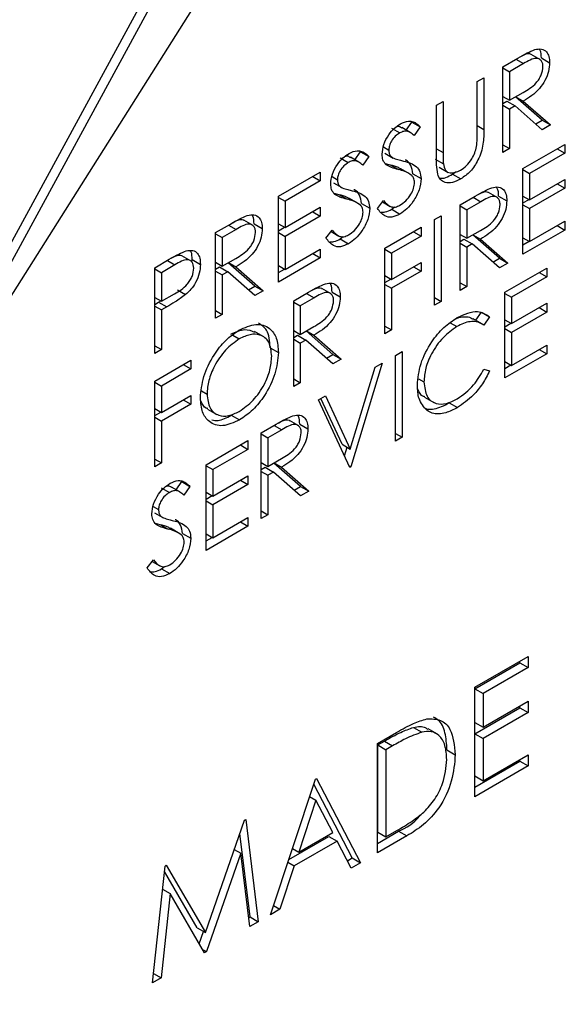
# Model space of a CAD drawing. Units: millimetres. Extents: x 0 to 45984, y 0 to 17080.
# Drawn here: x 641 to 650, y 2108 to 2124 of the extents above; entities that cross this region are included whole.
import ezdxf

# ---------------------------------------------------------------- set-up
doc = ezdxf.new("R2010")
doc.units = ezdxf.units.MM
doc.header["$LTSCALE"] = 9

msp = doc.modelspace()

# ---------------------------------------------------------------- linework, layer by layer
at = {"color": 7, "linetype": 'Continuous'}
for p, q in [((652.399, 2141.837), (638.432, 2116.151)), ((652.54, 2141.755), (638.573, 2116.07)), ((638.573, 2116.07), (654.17, 2140.767)), ((649.922, 2123.718), (649.763, 2123.81)), ((649.278, 2123.598), (649.533, 2123.745)), ((649.278, 2122.128), (649.278, 2123.598)), ((649.631, 2123.651), (649.393, 2123.513)), ((649.501, 2123.726), (649.631, 2123.651)), ((649.937, 2123.748), (650.078, 2123.666)), ((649.278, 2123.579), (649.393, 2123.513)), ((649.393, 2123.513), (649.393, 2123.023)), ((648.838, 2123.344), (648.952, 2123.409)), ((648.838, 2122.463), (648.838, 2123.344)), ((648.952, 2123.409), (648.952, 2122.522)), ((649.278, 2123.089), (649.393, 2123.023)), ((649.393, 2123.023), (649.626, 2123.156)), ((648.136, 2122.938), (648.25, 2123.004)), ((648.136, 2122.051), (648.136, 2122.938)), ((648.25, 2123.004), (648.25, 2122.124)), ((649.278, 2122.97), (649.344, 2123.008)), ((649.278, 2122.938), (649.393, 2122.872)), ((649.344, 2123.008), (649.486, 2122.926)), ((649.486, 2122.926), (649.393, 2122.872)), ((649.953, 2122.518), (649.486, 2122.926)), ((649.953, 2122.681), (649.495, 2123.081)), ((649.497, 2123.082), (649.627, 2123.007)), ((649.627, 2123.007), (650.094, 2122.599)), ((649.393, 2122.872), (649.393, 2122.194)), ((647.621, 2122.508), (647.717, 2122.649)), ((647.717, 2122.649), (647.859, 2122.567)), ((648.838, 2122.588), (648.952, 2122.522)), ((649.841, 2122.616), (649.953, 2122.681)), ((649.953, 2122.681), (650.094, 2122.599)), ((650.094, 2122.599), (649.953, 2122.518)), ((647.366, 2122.544), (647.507, 2122.462)), ((647.685, 2122.471), (647.544, 2122.553)), ((647.859, 2122.567), (647.756, 2122.417)), ((649.278, 2122.26), (649.393, 2122.194)), ((649.621, 2121.852), (650.339, 2122.266)), ((650.339, 2122.266), (650.339, 2122.115)), ((646.74, 2122), (646.836, 2122.14)), ((646.836, 2122.14), (646.978, 2122.059)), ((647.228, 2122.222), (647.32, 2122.168)), ((647.253, 2122.114), (647.394, 2122.032)), ((648.136, 2122.19), (648.25, 2122.124)), ((649.393, 2122.194), (649.278, 2122.128)), ((650.339, 2122.115), (649.735, 2121.767)), ((650.209, 2122.191), (650.339, 2122.115)), ((646.484, 2122.035), (646.626, 2121.953)), ((646.804, 2121.963), (646.662, 2122.044)), ((646.978, 2122.059), (646.874, 2121.909)), ((647.26, 2121.939), (647.344, 2121.916)), ((647.344, 2121.916), (647.486, 2121.834)), ((648.114, 2122.013), (648.256, 2121.931)), ((645.427, 2121.375), (646.145, 2121.789)), ((646.145, 2121.789), (646.145, 2121.638)), ((647.687, 2121.756), (647.528, 2121.848)), ((647.734, 2121.76), (647.875, 2121.678)), ((648.182, 2121.875), (648.341, 2121.783)), ((648.415, 2121.755), (648.477, 2121.803)), ((648.415, 2121.755), (648.557, 2121.674)), ((649.621, 2120.382), (649.621, 2121.852)), ((649.621, 2121.833), (649.735, 2121.767)), ((649.735, 2121.767), (649.735, 2121.315)), ((646.145, 2121.638), (645.542, 2121.29)), ((646.015, 2121.714), (646.145, 2121.638)), ((646.347, 2121.713), (646.439, 2121.66)), ((646.372, 2121.605), (646.513, 2121.524)), ((649.735, 2121.315), (650.339, 2121.663)), ((650.209, 2121.588), (650.339, 2121.512)), ((650.339, 2121.663), (650.339, 2121.512)), ((646.379, 2121.43), (646.463, 2121.407)), ((646.463, 2121.407), (646.605, 2121.325)), ((649.188, 2121.35), (649.029, 2121.442)), ((650.339, 2121.512), (649.735, 2121.164)), ((645.427, 2119.905), (645.427, 2121.375)), ((645.427, 2121.356), (645.542, 2121.29)), ((645.542, 2121.29), (645.542, 2120.838)), ((646.806, 2121.248), (646.647, 2121.339)), ((646.853, 2121.251), (646.994, 2121.169)), ((647.125, 2121.168), (647.232, 2121.305)), ((647.211, 2121.278), (647.343, 2121.202)), ((648.544, 2121.23), (648.799, 2121.377)), ((648.544, 2119.76), (648.544, 2121.23)), ((648.897, 2121.283), (648.658, 2121.145)), ((648.767, 2121.358), (648.897, 2121.283)), ((649.202, 2121.38), (649.344, 2121.298)), ((649.621, 2121.38), (649.735, 2121.315)), ((649.621, 2121.261), (649.725, 2121.321)), ((649.621, 2121.23), (649.735, 2121.164)), ((645.542, 2120.838), (646.145, 2121.186)), ((646.015, 2121.111), (646.145, 2121.035)), ((646.145, 2121.186), (646.145, 2121.035)), ((647.37, 2121.152), (647.42, 2121.192)), ((647.37, 2121.152), (647.512, 2121.07)), ((648.544, 2121.211), (648.658, 2121.145)), ((648.658, 2121.145), (648.658, 2120.655)), ((649.735, 2121.164), (649.735, 2120.598)), ((644.351, 2120.753), (644.605, 2120.9)), ((644.994, 2120.873), (644.835, 2120.965)), ((645.009, 2120.903), (645.15, 2120.822)), ((645.427, 2120.904), (645.542, 2120.838)), ((646.145, 2121.035), (645.542, 2120.687)), ((648.104, 2120.976), (648.218, 2121.041)), ((648.104, 2119.506), (648.104, 2120.976)), ((648.218, 2121.041), (648.218, 2119.572)), ((649.735, 2120.598), (650.339, 2120.947)), ((650.339, 2120.947), (650.339, 2120.796)), ((644.351, 2119.283), (644.351, 2120.753)), ((644.351, 2120.734), (644.465, 2120.668)), ((644.703, 2120.806), (644.465, 2120.668)), ((644.573, 2120.881), (644.703, 2120.806)), ((645.427, 2120.784), (645.531, 2120.844)), ((645.427, 2120.753), (645.542, 2120.687)), ((646.243, 2120.659), (646.351, 2120.796)), ((646.33, 2120.77), (646.462, 2120.693)), ((647.255, 2120.486), (647.875, 2120.844)), ((647.745, 2120.768), (647.875, 2120.693)), ((647.875, 2120.844), (647.875, 2120.693)), ((648.658, 2120.655), (648.891, 2120.788)), ((650.339, 2120.796), (649.621, 2120.382)), ((650.209, 2120.872), (650.339, 2120.796)), ((644.465, 2120.668), (644.465, 2120.178)), ((645.542, 2120.687), (645.542, 2120.122)), ((646.489, 2120.643), (646.539, 2120.684)), ((646.489, 2120.643), (646.63, 2120.562)), ((647.875, 2120.693), (647.369, 2120.401)), ((648.544, 2120.721), (648.658, 2120.655)), ((648.544, 2120.602), (648.61, 2120.64)), ((648.544, 2120.57), (648.658, 2120.504)), ((648.61, 2120.64), (648.751, 2120.558)), ((648.751, 2120.558), (648.658, 2120.504)), ((649.219, 2120.15), (648.751, 2120.558)), ((649.219, 2120.313), (648.76, 2120.713)), ((648.763, 2120.714), (648.892, 2120.64)), ((648.892, 2120.64), (649.36, 2120.231)), ((649.621, 2120.664), (649.735, 2120.598)), ((649.621, 2120.545), (649.725, 2120.605)), ((645.542, 2120.122), (646.145, 2120.47)), ((646.015, 2120.395), (646.145, 2120.319)), ((646.145, 2120.47), (646.145, 2120.319)), ((647.255, 2119.016), (647.255, 2120.486)), ((647.255, 2120.467), (647.369, 2120.401)), ((647.369, 2120.401), (647.369, 2119.949)), ((648.658, 2120.504), (648.658, 2119.826)), ((643.306, 2120.15), (643.556, 2120.294)), ((643.523, 2120.275), (643.653, 2120.2)), ((643.932, 2120.264), (643.773, 2120.355)), ((643.944, 2120.247), (643.948, 2120.29)), ((643.948, 2120.29), (644.089, 2120.208)), ((644.351, 2120.244), (644.465, 2120.178)), ((644.465, 2120.178), (644.698, 2120.311)), ((645.025, 2119.836), (644.567, 2120.236)), ((644.569, 2120.238), (644.699, 2120.163)), ((646.145, 2120.319), (645.427, 2119.905)), ((647.369, 2119.949), (647.875, 2120.241)), ((647.875, 2120.241), (647.875, 2120.09)), ((649.106, 2120.248), (649.219, 2120.313)), ((649.219, 2120.313), (649.36, 2120.231)), ((649.36, 2120.231), (649.219, 2120.15)), ((643.306, 2118.68), (643.306, 2120.15)), ((643.306, 2120.131), (643.42, 2120.065)), ((643.653, 2120.2), (643.42, 2120.065)), ((643.42, 2120.065), (643.42, 2119.575)), ((644.351, 2120.125), (644.416, 2120.163)), ((644.351, 2120.093), (644.465, 2120.028)), ((644.416, 2120.163), (644.558, 2120.081)), ((644.558, 2120.081), (644.465, 2120.028)), ((645.025, 2119.673), (644.558, 2120.081)), ((644.699, 2120.163), (645.166, 2119.754)), ((645.427, 2120.188), (645.542, 2120.122)), ((645.427, 2120.068), (645.531, 2120.128)), ((647.875, 2120.09), (647.369, 2119.798)), ((647.745, 2120.165), (647.875, 2120.09)), ((649.311, 2119.729), (650.029, 2120.143)), ((649.899, 2120.068), (650.029, 2119.992)), ((650.029, 2120.143), (650.029, 2119.992)), ((644.465, 2120.028), (644.465, 2119.349)), ((647.255, 2120.015), (647.369, 2119.949)), ((647.255, 2119.895), (647.358, 2119.955)), ((648.544, 2119.892), (648.658, 2119.826)), ((650.029, 2119.992), (649.425, 2119.644)), ((643.694, 2119.77), (643.835, 2119.688)), ((644.913, 2119.771), (645.025, 2119.836)), ((645.025, 2119.836), (645.166, 2119.754)), ((645.166, 2119.754), (645.025, 2119.673)), ((645.689, 2119.581), (645.943, 2119.728)), ((645.911, 2119.71), (646.041, 2119.634)), ((646.332, 2119.702), (646.173, 2119.794)), ((646.347, 2119.732), (646.488, 2119.65)), ((647.255, 2119.864), (647.369, 2119.798)), ((647.369, 2119.798), (647.369, 2119.082)), ((648.658, 2119.826), (648.544, 2119.76)), ((649.311, 2118.259), (649.311, 2119.729)), ((649.311, 2119.71), (649.425, 2119.644)), ((643.306, 2119.641), (643.42, 2119.575)), ((643.306, 2119.522), (643.37, 2119.559)), ((643.37, 2119.559), (643.409, 2119.582)), ((643.37, 2119.559), (643.511, 2119.477)), ((643.42, 2119.575), (643.643, 2119.701)), ((645.689, 2118.112), (645.689, 2119.581)), ((645.689, 2119.562), (645.803, 2119.497)), ((646.041, 2119.634), (645.803, 2119.497)), ((648.104, 2119.638), (648.218, 2119.572)), ((648.218, 2119.572), (648.104, 2119.506)), ((649.425, 2119.644), (649.425, 2119.191)), ((649.425, 2119.191), (650.029, 2119.54)), ((650.029, 2119.54), (650.029, 2119.389)), ((643.306, 2119.491), (643.42, 2119.425)), ((643.511, 2119.477), (643.42, 2119.425)), ((643.42, 2119.425), (643.42, 2118.746)), ((644.351, 2119.415), (644.465, 2119.349)), ((645.803, 2119.497), (645.803, 2119.007)), ((648.811, 2119.248), (648.909, 2119.39)), ((648.909, 2119.39), (649.05, 2119.308)), ((650.029, 2119.389), (649.425, 2119.041)), ((649.899, 2119.465), (650.029, 2119.389)), ((644.465, 2119.349), (644.351, 2119.283)), ((648.375, 2119.205), (648.488, 2119.14)), ((648.926, 2119.181), (648.767, 2119.273)), ((649.05, 2119.308), (648.95, 2119.162)), ((649.311, 2119.257), (649.425, 2119.191)), ((645.179, 2118.962), (645.02, 2119.054)), ((645.689, 2119.073), (645.803, 2119.007)), ((645.803, 2119.007), (646.036, 2119.139)), ((646.363, 2118.664), (645.905, 2119.065)), ((645.907, 2119.066), (646.037, 2118.991)), ((647.255, 2119.148), (647.369, 2119.082)), ((647.369, 2119.082), (647.255, 2119.016)), ((649.311, 2119.138), (649.414, 2119.198)), ((649.311, 2119.107), (649.425, 2119.041)), ((649.425, 2119.041), (649.425, 2118.475)), ((644.644, 2118.994), (644.756, 2118.93)), ((645.689, 2118.953), (645.754, 2118.991)), ((645.689, 2118.922), (645.803, 2118.856)), ((645.754, 2118.991), (645.896, 2118.909)), ((645.896, 2118.909), (645.803, 2118.856)), ((646.363, 2118.501), (645.896, 2118.909)), ((646.037, 2118.991), (646.504, 2118.583)), ((643.306, 2118.812), (643.42, 2118.746)), ((643.42, 2118.746), (643.306, 2118.68)), ((645.286, 2118.778), (645.427, 2118.696)), ((645.803, 2118.856), (645.803, 2118.178)), ((647.435, 2118.645), (647.549, 2118.711)), ((647.549, 2118.711), (647.549, 2117.241)), ((649.425, 2118.475), (650.029, 2118.824)), ((649.899, 2118.749), (650.029, 2118.673)), ((650.029, 2118.824), (650.029, 2118.673)), ((643.306, 2118.206), (643.926, 2118.564)), ((643.926, 2118.564), (643.926, 2118.413)), ((646.251, 2118.599), (646.363, 2118.664)), ((646.363, 2118.664), (646.504, 2118.583)), ((646.504, 2118.583), (646.363, 2118.501)), ((647.435, 2117.175), (647.435, 2118.645)), ((650.029, 2118.673), (649.311, 2118.259)), ((649.311, 2118.541), (649.425, 2118.475)), ((643.926, 2118.413), (643.42, 2118.121)), ((643.796, 2118.489), (643.926, 2118.413)), ((646.659, 2117.039), (647.084, 2118.443)), ((647.206, 2118.513), (646.668, 2116.733)), ((647.084, 2118.443), (647.206, 2118.513)), ((648.95, 2118.408), (649.05, 2118.379)), ((649.311, 2118.422), (649.414, 2118.482)), ((643.306, 2116.736), (643.306, 2118.206)), ((645.689, 2118.243), (645.803, 2118.178)), ((647.829, 2118.246), (647.924, 2118.191)), ((643.306, 2118.187), (643.42, 2118.121)), ((643.42, 2118.121), (643.42, 2117.669)), ((644.11, 2118.038), (644.204, 2117.983)), ((645.803, 2118.178), (645.689, 2118.112)), ((643.42, 2117.669), (643.926, 2117.961)), ((643.796, 2117.886), (643.926, 2117.81)), ((643.926, 2117.961), (643.926, 2117.81)), ((646.113, 2117.882), (646.235, 2117.953)), ((646.651, 2116.723), (646.113, 2117.882)), ((646.518, 2117.121), (646.154, 2117.906)), ((646.235, 2117.953), (646.659, 2117.039)), ((647.933, 2117.93), (648.092, 2117.839)), ((643.306, 2117.735), (643.42, 2117.669)), ((643.926, 2117.81), (643.42, 2117.518)), ((644.214, 2117.726), (644.373, 2117.635)), ((648.355, 2117.832), (648.496, 2117.751)), ((643.306, 2117.616), (643.41, 2117.675)), ((643.306, 2117.584), (643.42, 2117.518)), ((643.42, 2117.518), (643.42, 2116.802)), ((644.619, 2117.62), (644.76, 2117.538)), ((645.778, 2117.437), (645.619, 2117.529)), ((645.134, 2117.317), (645.388, 2117.464)), ((645.487, 2117.37), (645.248, 2117.232)), ((645.356, 2117.445), (645.487, 2117.37)), ((645.792, 2117.467), (645.933, 2117.385)), ((644.187, 2116.771), (644.905, 2117.185)), ((644.905, 2117.185), (644.905, 2117.034)), ((645.134, 2115.847), (645.134, 2117.317)), ((645.134, 2117.298), (645.248, 2117.232)), ((645.248, 2117.232), (645.248, 2116.742)), ((647.435, 2117.307), (647.549, 2117.241)), ((647.549, 2117.241), (647.435, 2117.175)), ((644.905, 2117.034), (644.302, 2116.686)), ((644.775, 2117.11), (644.905, 2117.034)), ((646.518, 2117.121), (646.659, 2117.039)), ((646.559, 2116.922), (646.604, 2117.072)), ((643.306, 2116.868), (643.42, 2116.802)), ((645.248, 2116.742), (645.481, 2116.875)), ((643.42, 2116.802), (643.306, 2116.736)), ((644.187, 2115.301), (644.187, 2116.771)), ((644.187, 2116.752), (644.302, 2116.686)), ((644.302, 2116.686), (644.302, 2116.234)), ((645.134, 2116.808), (645.248, 2116.742)), ((645.134, 2116.689), (645.199, 2116.727)), ((645.199, 2116.727), (645.341, 2116.645)), ((645.808, 2116.4), (645.35, 2116.8)), ((645.352, 2116.802), (645.482, 2116.727)), ((645.482, 2116.727), (645.95, 2116.318)), ((646.639, 2116.749), (646.668, 2116.733)), ((646.668, 2116.733), (646.651, 2116.723)), ((644.302, 2116.234), (644.905, 2116.582)), ((644.775, 2116.507), (644.905, 2116.431)), ((644.905, 2116.582), (644.905, 2116.431)), ((645.134, 2116.657), (645.248, 2116.591)), ((645.341, 2116.645), (645.248, 2116.591)), ((645.248, 2116.591), (645.248, 2115.913)), ((645.808, 2116.237), (645.341, 2116.645)), ((643.417, 2116.376), (643.558, 2116.294)), ((643.736, 2116.303), (643.595, 2116.385)), ((643.672, 2116.34), (643.769, 2116.481)), ((643.769, 2116.481), (643.91, 2116.399)), ((643.91, 2116.399), (643.807, 2116.249)), ((644.905, 2116.431), (644.302, 2116.083)), ((645.696, 2116.335), (645.808, 2116.4)), ((645.808, 2116.4), (645.95, 2116.318)), ((644.187, 2116.299), (644.302, 2116.234)), ((644.187, 2116.18), (644.291, 2116.24)), ((645.95, 2116.318), (645.808, 2116.237)), ((643.279, 2116.054), (643.371, 2116)), ((644.187, 2116.149), (644.302, 2116.083)), ((644.302, 2116.083), (644.302, 2115.518)), ((643.304, 2115.946), (643.445, 2115.865)), ((644.302, 2115.518), (644.905, 2115.866)), ((644.905, 2115.866), (644.905, 2115.715)), ((645.134, 2115.979), (645.248, 2115.913)), ((645.248, 2115.913), (645.134, 2115.847)), ((643.311, 2115.771), (643.395, 2115.748)), ((643.395, 2115.748), (643.537, 2115.666)), ((643.738, 2115.588), (643.579, 2115.68)), ((644.905, 2115.715), (644.187, 2115.301)), ((644.775, 2115.791), (644.905, 2115.715)), ((643.785, 2115.592), (643.926, 2115.51)), ((644.187, 2115.583), (644.302, 2115.518)), ((644.187, 2115.464), (644.291, 2115.524)), ((643.176, 2115), (643.283, 2115.137)), ((643.262, 2115.11), (643.394, 2115.034)), ((643.421, 2114.984), (643.471, 2115.025)), ((643.421, 2114.984), (643.563, 2114.903)), ((648.793, 2112.953), (649.711, 2113.482)), ((649.711, 2113.482), (649.711, 2113.29)), ((648.798, 2112.926), (649.569, 2113.371)), ((649.569, 2113.371), (649.569, 2113.401)), ((649.569, 2113.371), (649.711, 2113.29)), ((649.711, 2113.29), (648.939, 2112.844)), ((648.793, 2111.075), (648.793, 2112.953)), ((648.798, 2112.926), (648.939, 2112.844)), ((648.798, 2112.348), (648.798, 2112.926)), ((648.939, 2112.844), (648.939, 2112.266)), ((648.939, 2112.266), (649.711, 2112.712)), ((649.569, 2112.601), (649.569, 2112.63)), ((649.711, 2112.712), (649.711, 2112.519)), ((648.798, 2112.155), (649.569, 2112.601)), ((649.711, 2112.519), (648.939, 2112.074)), ((649.569, 2112.601), (649.711, 2112.519)), ((648.798, 2112.348), (648.939, 2112.266)), ((647.125, 2111.99), (647.454, 2112.179)), ((647.744, 2112.265), (647.886, 2112.183)), ((648.153, 2112.148), (647.994, 2112.24)), ((648.798, 2112.155), (648.939, 2112.074)), ((648.798, 2111.433), (648.798, 2112.155)), ((647.125, 2110.112), (647.125, 2111.99)), ((647.13, 2111.963), (647.244, 2112.029)), ((647.13, 2110.47), (647.13, 2111.963)), ((647.13, 2111.963), (647.271, 2111.881)), ((647.244, 2112.029), (647.386, 2111.947)), ((647.386, 2111.947), (647.271, 2111.881)), ((648.939, 2112.074), (648.939, 2111.351)), ((647.271, 2111.881), (647.271, 2110.389)), ((648.318, 2111.879), (648.46, 2111.797)), ((648.939, 2111.351), (649.711, 2111.797)), ((649.711, 2111.797), (649.711, 2111.604)), ((648.793, 2111.238), (649.569, 2111.686)), ((649.711, 2111.604), (648.793, 2111.075)), ((649.569, 2111.686), (649.569, 2111.715)), ((649.569, 2111.686), (649.711, 2111.604)), ((648.798, 2111.433), (648.939, 2111.351)), ((645.291, 2109.052), (646.062, 2111.376)), ((646.692, 2110.025), (646.034, 2111.291)), ((646.062, 2111.376), (646.083, 2111.388)), ((646.083, 2111.388), (646.834, 2109.943)), ((646.071, 2111.015), (645.776, 2110.127)), ((645.963, 2111.077), (646.071, 2111.015)), ((646.358, 2110.463), (646.071, 2111.015)), ((644.175, 2108.746), (644.845, 2110.673)), ((644.845, 2110.673), (644.866, 2110.685)), ((644.866, 2110.685), (645.082, 2108.932)), ((644.941, 2109.014), (644.765, 2110.442)), ((645.776, 2110.127), (646.358, 2110.463)), ((647.125, 2110.275), (647.488, 2110.484)), ((647.13, 2110.47), (647.271, 2110.389)), ((647.271, 2110.389), (647.458, 2110.496)), ((647.488, 2110.484), (647.629, 2110.403)), ((645.605, 2109.999), (646.293, 2110.396)), ((646.434, 2110.315), (645.697, 2109.889)), ((646.293, 2110.396), (646.434, 2110.315)), ((646.675, 2109.852), (646.434, 2110.315)), ((647.629, 2110.403), (647.125, 2110.112)), ((644.78, 2110.109), (644.193, 2108.419)), ((644.671, 2110.172), (644.78, 2110.109)), ((644.935, 2108.847), (644.78, 2110.109)), ((645.668, 2110.19), (645.776, 2110.127)), ((645.589, 2109.951), (645.697, 2109.889)), ((646.61, 2109.977), (646.692, 2110.025)), ((646.834, 2109.943), (646.675, 2109.852)), ((646.692, 2110.025), (646.834, 2109.943)), ((643.268, 2107.885), (643.483, 2109.887)), ((644.034, 2108.827), (643.473, 2109.791)), ((643.483, 2109.887), (643.504, 2109.899)), ((643.504, 2109.899), (644.175, 2108.746)), ((645.697, 2109.889), (645.45, 2109.144)), ((643.57, 2109.414), (643.415, 2107.97)), ((643.44, 2109.489), (643.57, 2109.414)), ((644.16, 2108.4), (643.57, 2109.414)), ((645.45, 2109.144), (645.291, 2109.052)), ((645.342, 2109.207), (645.45, 2109.144)), ((644.917, 2109), (644.941, 2109.014)), ((645.082, 2108.932), (644.935, 2108.847)), ((644.941, 2109.014), (645.082, 2108.932)), ((644.034, 2108.827), (644.175, 2108.746)), ((644.07, 2108.554), (644.143, 2108.764)), ((644.127, 2108.457), (644.193, 2108.419)), ((644.193, 2108.419), (644.16, 2108.4)), ((643.415, 2107.97), (643.268, 2107.885)), ((643.285, 2108.045), (643.415, 2107.97))]:
    msp.add_line(p, q, dxfattribs=at)
for points, knots in [([(667.685, 2193.433), (667.334, 2193.635), (666.284, 2194.241), (664.374, 2194.948), (661.988, 2195.563), (659.481, 2195.876), (656.874, 2195.903), (654.177, 2195.635), (651.406, 2195.074), (648.579, 2194.221), (645.717, 2193.081), (642.84, 2191.662), (639.968, 2189.975), (637.122, 2188.033), (634.319, 2185.851), (631.576, 2183.445), (628.91, 2180.831), (626.337, 2178.025), (623.871, 2175.047), (621.528, 2171.915), (619.322, 2168.649), (617.264, 2165.268), (615.369, 2161.794), (613.648, 2158.249), (612.112, 2154.654), (610.771, 2151.03), (609.633, 2147.4), (608.707, 2143.786), (607.999, 2140.208), (607.516, 2136.689), (607.262, 2133.25), (607.243, 2129.911), (607.461, 2126.693), (607.917, 2123.62), (608.613, 2120.711), (609.546, 2117.992), (610.709, 2115.482), (612.095, 2113.206), (613.684, 2111.176), (615.476, 2109.429), (617.008, 2108.205), (617.992, 2107.663), (618.262, 2107.515)], [0, 0, 0, 0, 0.01234, 0.036903, 0.061508, 0.08627, 0.111271, 0.136547, 0.162085, 0.187839, 0.213747, 0.23975, 0.265797, 0.291851, 0.317888, 0.343901, 0.369886, 0.395845, 0.421782, 0.4477, 0.473606, 0.499505, 0.525404, 0.551306, 0.577219, 0.603147, 0.629097, 0.655075, 0.681086, 0.707134, 0.733222, 0.759346, 0.7855, 0.811659, 0.837785, 0.863822, 0.889704, 0.915358, 0.940729, 0.965801, 0.990608, 1, 1, 1, 1]), ([(649.533, 2123.745), (649.587, 2123.776), (649.684, 2123.832), (649.779, 2123.873), (649.822, 2123.891)], [0, 0, 0, 0, 0.56024, 1, 1, 1, 1]), ([(649.574, 2123.767), (649.62, 2123.794), (649.686, 2123.83), (649.746, 2123.822), (649.76, 2123.811), (649.762, 2123.809)], [0, 0, 0, 0, 0.6724655, 0.945979, 1, 1, 1, 1]), ([(649.822, 2123.891), (649.862, 2123.899), (649.941, 2123.915), (650.025, 2123.864), (650.072, 2123.777), (650.076, 2123.703), (650.078, 2123.666)], [0, 0, 0, 0, 0.279797, 0.5595, 0.779626, 1, 1, 1, 1]), ([(649.937, 2123.748), (649.936, 2123.798), (649.935, 2123.859), (649.906, 2123.892), (649.9, 2123.898)], [0, 0, 0, 0, 0.805686, 1, 1, 1, 1]), ([(649.626, 2123.156), (649.704, 2123.201), (649.802, 2123.258), (649.898, 2123.385), (649.949, 2123.482), (649.958, 2123.553), (649.964, 2123.601)], [0, 0, 0, 0, 0.499827, 0.625498, 0.751208, 1, 1, 1, 1]), ([(650.078, 2123.666), (650.075, 2123.618), (650.068, 2123.521), (650.005, 2123.361), (649.862, 2123.155), (649.724, 2123.068), (649.627, 2123.007)], [0, 0, 0, 0, 0.18712, 0.373979, 0.560911, 1, 1, 1, 1]), ([(649.964, 2123.601), (649.962, 2123.621), (649.96, 2123.663), (649.934, 2123.707), (649.899, 2123.736), (649.804, 2123.753), (649.708, 2123.696), (649.631, 2123.651)], [0, 0, 0, 0, 0.125307, 0.250617, 0.375954, 0.501281, 1, 1, 1, 1]), ([(647.206, 2122.096), (647.212, 2122.152), (647.223, 2122.262), (647.31, 2122.426), (647.414, 2122.548), (647.484, 2122.596), (647.52, 2122.62)], [0, 0, 0, 0, 0.279553, 0.558798, 0.779378, 1, 1, 1, 1]), ([(647.456, 2122.572), (647.46, 2122.574), (647.486, 2122.583), (647.514, 2122.569), (647.536, 2122.556), (647.543, 2122.552)], [0, 0, 0, 0, 0.109603, 0.740941, 1, 1, 1, 1]), ([(647.52, 2122.62), (647.567, 2122.641), (647.646, 2122.676), (647.739, 2122.659), (647.803, 2122.62), (647.84, 2122.585), (647.859, 2122.567)], [0, 0, 0, 0, 0.338729, 0.558835, 0.779344, 1, 1, 1, 1]), ([(647.507, 2122.462), (647.481, 2122.445), (647.43, 2122.411), (647.367, 2122.329), (647.327, 2122.242), (647.322, 2122.193), (647.32, 2122.168)], [0, 0, 0, 0, 0.280274, 0.559931, 0.77992, 1, 1, 1, 1]), ([(647.756, 2122.417), (647.734, 2122.436), (647.697, 2122.467), (647.638, 2122.496), (647.575, 2122.495), (647.53, 2122.473), (647.507, 2122.462)], [0, 0, 0, 0, 0.340409, 0.560482, 0.78018, 1, 1, 1, 1]), ([(648.952, 2122.522), (648.951, 2122.439), (648.949, 2122.275), (648.872, 2122.014), (648.724, 2121.791), (648.612, 2121.713), (648.557, 2121.674)], [0, 0, 0, 0, 0.281655, 0.560111, 0.78008, 1, 1, 1, 1]), ([(648.825, 2122.227), (648.83, 2122.272), (648.838, 2122.353), (648.838, 2122.429), (648.838, 2122.463)], [0, 0, 0, 0, 0.559624, 1, 1, 1, 1]), ([(646.325, 2121.587), (646.33, 2121.643), (646.341, 2121.754), (646.428, 2121.917), (646.532, 2122.04), (646.603, 2122.088), (646.639, 2122.112)], [0, 0, 0, 0, 0.279553, 0.558798, 0.779378, 1, 1, 1, 1]), ([(646.639, 2122.112), (646.686, 2122.133), (646.765, 2122.167), (646.857, 2122.15), (646.922, 2122.112), (646.959, 2122.076), (646.978, 2122.059)], [0, 0, 0, 0, 0.338729, 0.558835, 0.779344, 1, 1, 1, 1]), ([(647.277, 2121.913), (647.255, 2121.939), (647.215, 2121.984), (647.209, 2122.062), (647.206, 2122.096)], [0, 0, 0, 0, 0.55984, 1, 1, 1, 1]), ([(647.32, 2122.168), (647.322, 2122.149), (647.325, 2122.109), (647.352, 2122.058), (647.385, 2122.039), (647.404, 2122.027)], [0, 0, 0, 0, 0.279946, 0.559774, 1, 1, 1, 1]), ([(648.25, 2122.124), (648.25, 2122.087), (648.25, 2122.022), (648.254, 2121.959), (648.256, 2121.931)], [0, 0, 0, 0, 0.560124, 1, 1, 1, 1]), ([(648.55, 2121.821), (648.585, 2121.845), (648.656, 2121.895), (648.74, 2122.006), (648.798, 2122.121), (648.816, 2122.192), (648.825, 2122.227)], [0, 0, 0, 0, 0.279787, 0.559377, 0.779569, 1, 1, 1, 1]), ([(646.626, 2121.953), (646.6, 2121.936), (646.548, 2121.902), (646.486, 2121.82), (646.445, 2121.734), (646.441, 2121.684), (646.439, 2121.66)], [0, 0, 0, 0, 0.2802743, 0.5599314, 0.7799201, 1, 1, 1, 1]), ([(646.575, 2122.064), (646.579, 2122.065), (646.605, 2122.074), (646.633, 2122.061), (646.655, 2122.047), (646.662, 2122.043)], [0, 0, 0, 0, 0.109603, 0.740941, 1, 1, 1, 1]), ([(646.874, 2121.909), (646.852, 2121.927), (646.816, 2121.959), (646.756, 2121.987), (646.694, 2121.987), (646.649, 2121.965), (646.626, 2121.953)], [0, 0, 0, 0, 0.3404085, 0.560482, 0.7801798, 1, 1, 1, 1]), ([(647.486, 2121.834), (647.444, 2121.844), (647.37, 2121.862), (647.306, 2121.898), (647.277, 2121.913)], [0, 0, 0, 0, 0.560413, 1, 1, 1, 1]), ([(647.344, 2121.916), (647.392, 2121.905), (647.457, 2121.89), (647.511, 2121.854), (647.525, 2121.844)], [0, 0, 0, 0, 0.725164, 1, 1, 1, 1]), ([(647.404, 2122.027), (647.436, 2122.017), (647.492, 2121.999), (647.55, 2121.985), (647.575, 2121.979)], [0, 0, 0, 0, 0.5599058, 1, 1, 1, 1]), ([(647.575, 2121.979), (647.655, 2121.957), (647.766, 2121.926), (647.861, 2121.804), (647.87, 2121.72), (647.875, 2121.678)], [0, 0, 0, 0, 0.5601154, 0.7802838, 1, 1, 1, 1]), ([(647.734, 2121.76), (647.726, 2121.811), (647.709, 2121.914), (647.647, 2121.979), (647.606, 2121.995), (647.603, 2121.996)], [0, 0, 0, 0, 0.479928, 0.961723, 1, 1, 1, 1]), ([(648.159, 2121.754), (648.151, 2121.807), (648.136, 2121.901), (648.136, 2122.005), (648.136, 2122.051)], [0, 0, 0, 0, 0.559499, 1, 1, 1, 1]), ([(648.256, 2121.931), (648.264, 2121.891), (648.28, 2121.811), (648.389, 2121.758), (648.489, 2121.797), (648.55, 2121.821)], [0, 0, 0, 0, 0.281057, 0.560821, 1, 1, 1, 1]), ([(647.715, 2121.732), (647.676, 2121.758), (647.606, 2121.804), (647.523, 2121.825), (647.486, 2121.834)], [0, 0, 0, 0, 0.5594958, 1, 1, 1, 1]), ([(648.557, 2121.674), (648.508, 2121.65), (648.412, 2121.601), (648.29, 2121.604), (648.201, 2121.655), (648.173, 2121.721), (648.159, 2121.754)], [0, 0, 0, 0, 0.280221, 0.559914, 0.779952, 1, 1, 1, 1]), ([(648.194, 2121.689), (648.195, 2121.689), (648.254, 2121.667), (648.335, 2121.712), (648.415, 2121.755)], [0, 0, 0, 0, 0.012818, 1, 1, 1, 1]), ([(646.396, 2121.405), (646.374, 2121.43), (646.334, 2121.475), (646.328, 2121.553), (646.325, 2121.587)], [0, 0, 0, 0, 0.55984, 1, 1, 1, 1]), ([(646.439, 2121.66), (646.441, 2121.64), (646.444, 2121.601), (646.471, 2121.549), (646.503, 2121.53), (646.523, 2121.518)], [0, 0, 0, 0, 0.279946, 0.559774, 1, 1, 1, 1]), ([(647.875, 2121.678), (647.868, 2121.614), (647.854, 2121.485), (647.752, 2121.298), (647.635, 2121.153), (647.553, 2121.098), (647.512, 2121.07)], [0, 0, 0, 0, 0.279183, 0.559085, 0.779446, 1, 1, 1, 1]), ([(647.512, 2121.221), (647.546, 2121.245), (647.614, 2121.292), (647.698, 2121.4), (647.751, 2121.515), (647.758, 2121.581), (647.761, 2121.614)], [0, 0, 0, 0, 0.280276, 0.560148, 0.780153, 1, 1, 1, 1]), ([(647.761, 2121.614), (647.758, 2121.642), (647.752, 2121.691), (647.727, 2121.719), (647.715, 2121.732)], [0, 0, 0, 0, 0.55899, 1, 1, 1, 1]), ([(646.605, 2121.325), (646.563, 2121.335), (646.489, 2121.353), (646.425, 2121.389), (646.396, 2121.405)], [0, 0, 0, 0, 0.560413, 1, 1, 1, 1]), ([(646.463, 2121.407), (646.511, 2121.396), (646.576, 2121.381), (646.63, 2121.345), (646.644, 2121.335)], [0, 0, 0, 0, 0.725164, 1, 1, 1, 1]), ([(646.523, 2121.518), (646.554, 2121.508), (646.611, 2121.49), (646.669, 2121.477), (646.694, 2121.471)], [0, 0, 0, 0, 0.5599058, 1, 1, 1, 1]), ([(646.694, 2121.471), (646.774, 2121.448), (646.885, 2121.417), (646.98, 2121.295), (646.989, 2121.211), (646.994, 2121.169)], [0, 0, 0, 0, 0.5601154, 0.7802838, 1, 1, 1, 1]), ([(646.853, 2121.251), (646.844, 2121.303), (646.828, 2121.406), (646.766, 2121.471), (646.725, 2121.486), (646.722, 2121.487)], [0, 0, 0, 0, 0.479928, 0.961723, 1, 1, 1, 1]), ([(648.799, 2121.377), (648.853, 2121.408), (648.949, 2121.464), (649.045, 2121.505), (649.087, 2121.523)], [0, 0, 0, 0, 0.5602397, 1, 1, 1, 1]), ([(648.839, 2121.399), (648.886, 2121.426), (648.952, 2121.462), (649.012, 2121.454), (649.026, 2121.443), (649.028, 2121.441)], [0, 0, 0, 0, 0.672466, 0.945979, 1, 1, 1, 1]), ([(649.087, 2121.523), (649.127, 2121.531), (649.207, 2121.547), (649.291, 2121.496), (649.337, 2121.409), (649.342, 2121.335), (649.344, 2121.298)], [0, 0, 0, 0, 0.279797, 0.5595, 0.779626, 1, 1, 1, 1]), ([(649.202, 2121.38), (649.202, 2121.43), (649.201, 2121.491), (649.171, 2121.524), (649.166, 2121.53)], [0, 0, 0, 0, 0.805686, 1, 1, 1, 1]), ([(646.834, 2121.223), (646.795, 2121.249), (646.725, 2121.295), (646.641, 2121.316), (646.605, 2121.325)], [0, 0, 0, 0, 0.559496, 1, 1, 1, 1]), ([(647.232, 2121.305), (647.27, 2121.259), (647.323, 2121.196), (647.431, 2121.184), (647.485, 2121.209), (647.512, 2121.221)], [0, 0, 0, 0, 0.559321, 0.779782, 1, 1, 1, 1]), ([(648.891, 2120.788), (648.97, 2120.833), (649.067, 2120.89), (649.164, 2121.017), (649.215, 2121.114), (649.224, 2121.185), (649.23, 2121.233)], [0, 0, 0, 0, 0.499827, 0.625498, 0.751208, 1, 1, 1, 1]), ([(649.344, 2121.298), (649.34, 2121.25), (649.334, 2121.153), (649.271, 2120.993), (649.127, 2120.787), (648.989, 2120.7), (648.892, 2120.64)], [0, 0, 0, 0, 0.1871202, 0.3739789, 0.5609112, 1, 1, 1, 1]), ([(649.23, 2121.233), (649.228, 2121.253), (649.225, 2121.295), (649.2, 2121.339), (649.164, 2121.368), (649.07, 2121.385), (648.974, 2121.328), (648.897, 2121.283)], [0, 0, 0, 0, 0.125307, 0.250617, 0.375954, 0.501281, 1, 1, 1, 1]), ([(644.894, 2121.046), (644.934, 2121.054), (645.013, 2121.07), (645.097, 2121.019), (645.144, 2120.932), (645.148, 2120.858), (645.15, 2120.822)], [0, 0, 0, 0, 0.279797, 0.5595, 0.779626, 1, 1, 1, 1]), ([(646.994, 2121.169), (646.987, 2121.105), (646.973, 2120.977), (646.871, 2120.79), (646.753, 2120.644), (646.671, 2120.589), (646.63, 2120.562)], [0, 0, 0, 0, 0.279183, 0.559085, 0.779446, 1, 1, 1, 1]), ([(646.63, 2120.712), (646.665, 2120.736), (646.733, 2120.784), (646.817, 2120.891), (646.87, 2121.007), (646.876, 2121.072), (646.88, 2121.105)], [0, 0, 0, 0, 0.280276, 0.560148, 0.780153, 1, 1, 1, 1]), ([(646.88, 2121.105), (646.877, 2121.133), (646.871, 2121.182), (646.845, 2121.211), (646.834, 2121.223)], [0, 0, 0, 0, 0.55899, 1, 1, 1, 1]), ([(647.512, 2121.07), (647.464, 2121.049), (647.37, 2121.005), (647.225, 2121.032), (647.163, 2121.117), (647.125, 2121.168)], [0, 0, 0, 0, 0.27988, 0.559666, 1, 1, 1, 1]), ([(647.189, 2121.104), (647.212, 2121.103), (647.268, 2121.1), (647.333, 2121.133), (647.37, 2121.152)], [0, 0, 0, 0, 0.41931, 1, 1, 1, 1]), ([(644.605, 2120.9), (644.659, 2120.931), (644.756, 2120.988), (644.852, 2121.028), (644.894, 2121.046)], [0, 0, 0, 0, 0.56024, 1, 1, 1, 1]), ([(644.646, 2120.922), (644.692, 2120.949), (644.758, 2120.986), (644.818, 2120.978), (644.832, 2120.966), (644.834, 2120.964)], [0, 0, 0, 0, 0.672466, 0.945979, 1, 1, 1, 1]), ([(645.036, 2120.756), (645.034, 2120.777), (645.032, 2120.818), (645.006, 2120.862), (644.971, 2120.891), (644.876, 2120.909), (644.78, 2120.852), (644.703, 2120.806)], [0, 0, 0, 0, 0.125307, 0.250617, 0.375954, 0.501281, 1, 1, 1, 1]), ([(645.009, 2120.903), (645.008, 2120.953), (645.007, 2121.014), (644.978, 2121.047), (644.972, 2121.054)], [0, 0, 0, 0, 0.805686, 1, 1, 1, 1]), ([(644.698, 2120.311), (644.776, 2120.356), (644.874, 2120.413), (644.97, 2120.54), (645.021, 2120.637), (645.03, 2120.708), (645.036, 2120.756)], [0, 0, 0, 0, 0.4998271, 0.6254978, 0.7512079, 1, 1, 1, 1]), ([(645.15, 2120.822), (645.147, 2120.773), (645.14, 2120.676), (645.077, 2120.517), (644.934, 2120.31), (644.796, 2120.223), (644.699, 2120.163)], [0, 0, 0, 0, 0.18712, 0.373979, 0.560911, 1, 1, 1, 1]), ([(646.351, 2120.796), (646.389, 2120.751), (646.442, 2120.688), (646.549, 2120.675), (646.603, 2120.7), (646.63, 2120.712)], [0, 0, 0, 0, 0.559321, 0.779782, 1, 1, 1, 1]), ([(646.63, 2120.562), (646.583, 2120.54), (646.489, 2120.496), (646.344, 2120.524), (646.282, 2120.608), (646.243, 2120.659)], [0, 0, 0, 0, 0.27988, 0.559666, 1, 1, 1, 1]), ([(646.307, 2120.595), (646.331, 2120.594), (646.387, 2120.591), (646.452, 2120.624), (646.489, 2120.643)], [0, 0, 0, 0, 0.41931, 1, 1, 1, 1]), ([(643.556, 2120.294), (643.61, 2120.326), (643.707, 2120.382), (643.803, 2120.422), (643.846, 2120.439)], [0, 0, 0, 0, 0.5603137, 1, 1, 1, 1]), ([(643.846, 2120.439), (643.884, 2120.446), (643.962, 2120.458), (644.042, 2120.405), (644.084, 2120.316), (644.088, 2120.244), (644.089, 2120.208)], [0, 0, 0, 0, 0.279705, 0.559381, 0.779509, 1, 1, 1, 1]), ([(643.948, 2120.29), (643.947, 2120.338), (643.947, 2120.401), (643.918, 2120.435), (643.912, 2120.443)], [0, 0, 0, 0, 0.775834, 1, 1, 1, 1]), ([(643.589, 2120.312), (643.636, 2120.339), (643.702, 2120.376), (643.76, 2120.366), (643.772, 2120.356), (643.773, 2120.355)], [0, 0, 0, 0, 0.70736, 0.985283, 1, 1, 1, 1]), ([(643.975, 2120.141), (643.969, 2120.18), (643.961, 2120.239), (643.914, 2120.278), (643.824, 2120.301), (643.729, 2120.244), (643.653, 2120.2)], [0, 0, 0, 0, 0.2489693, 0.3747291, 0.500383, 1, 1, 1, 1]), ([(643.643, 2119.701), (643.721, 2119.745), (643.818, 2119.801), (643.912, 2119.929), (643.961, 2120.024), (643.969, 2120.095), (643.975, 2120.141)], [0, 0, 0, 0, 0.499721, 0.62535, 0.751083, 1, 1, 1, 1]), ([(644.089, 2120.208), (644.086, 2120.158), (644.08, 2120.058), (644.017, 2119.903), (643.93, 2119.777), (643.867, 2119.718), (643.835, 2119.688)], [0, 0, 0, 0, 0.280099, 0.559324, 0.779458, 1, 1, 1, 1]), ([(646.232, 2119.875), (646.272, 2119.883), (646.351, 2119.898), (646.435, 2119.848), (646.482, 2119.76), (646.486, 2119.687), (646.488, 2119.65)], [0, 0, 0, 0, 0.279797, 0.5595, 0.779626, 1, 1, 1, 1]), ([(646.347, 2119.732), (646.346, 2119.781), (646.345, 2119.843), (646.316, 2119.876), (646.31, 2119.882)], [0, 0, 0, 0, 0.805686, 1, 1, 1, 1]), ([(645.943, 2119.728), (645.997, 2119.76), (646.094, 2119.816), (646.19, 2119.857), (646.232, 2119.875)], [0, 0, 0, 0, 0.56024, 1, 1, 1, 1]), ([(645.984, 2119.751), (646.03, 2119.777), (646.096, 2119.814), (646.156, 2119.806), (646.17, 2119.794), (646.172, 2119.792)], [0, 0, 0, 0, 0.672466, 0.945979, 1, 1, 1, 1]), ([(646.374, 2119.584), (646.373, 2119.605), (646.37, 2119.646), (646.344, 2119.69), (646.309, 2119.72), (646.214, 2119.737), (646.118, 2119.68), (646.041, 2119.634)], [0, 0, 0, 0, 0.125307, 0.250617, 0.375954, 0.501281, 1, 1, 1, 1]), ([(643.835, 2119.688), (643.775, 2119.645), (643.668, 2119.567), (643.559, 2119.505), (643.511, 2119.477)], [0, 0, 0, 0, 0.559694, 1, 1, 1, 1]), ([(646.036, 2119.139), (646.114, 2119.184), (646.212, 2119.241), (646.308, 2119.369), (646.359, 2119.466), (646.368, 2119.537), (646.374, 2119.584)], [0, 0, 0, 0, 0.4998271, 0.6254978, 0.7512079, 1, 1, 1, 1]), ([(646.488, 2119.65), (646.485, 2119.601), (646.478, 2119.505), (646.415, 2119.345), (646.272, 2119.139), (646.134, 2119.052), (646.037, 2118.991)], [0, 0, 0, 0, 0.18712, 0.373979, 0.560911, 1, 1, 1, 1]), ([(648.495, 2119.295), (648.617, 2119.35), (648.835, 2119.448), (648.984, 2119.351), (649.05, 2119.308)], [0, 0, 0, 0, 0.559517, 1, 1, 1, 1]), ([(647.81, 2118.136), (647.822, 2118.257), (647.845, 2118.501), (648.033, 2118.862), (648.26, 2119.139), (648.416, 2119.243), (648.495, 2119.295)], [0, 0, 0, 0, 0.279512, 0.55908, 0.779374, 1, 1, 1, 1]), ([(648.465, 2119.272), (648.485, 2119.281), (648.543, 2119.308), (648.632, 2119.312), (648.715, 2119.304), (648.753, 2119.278), (648.765, 2119.27)], [0, 0, 0, 0, 0.170727, 0.507097, 0.84332, 1, 1, 1, 1]), ([(648.95, 2119.162), (648.909, 2119.188), (648.84, 2119.231), (648.716, 2119.229), (648.604, 2119.201), (648.526, 2119.16), (648.488, 2119.14)], [0, 0, 0, 0, 0.339327, 0.559466, 0.779727, 1, 1, 1, 1]), ([(644.089, 2117.917), (644.101, 2118.037), (644.125, 2118.277), (644.299, 2118.636), (644.519, 2118.917), (644.673, 2119.024), (644.75, 2119.077)], [0, 0, 0, 0, 0.279731, 0.559327, 0.77968, 1, 1, 1, 1]), ([(644.614, 2119.012), (644.696, 2119.049), (644.848, 2119.118), (644.963, 2119.069), (645.016, 2119.046)], [0, 0, 0, 0, 0.5370023, 1, 1, 1, 1]), ([(644.75, 2119.077), (644.85, 2119.123), (645.049, 2119.214), (645.272, 2119.134), (645.408, 2118.956), (645.421, 2118.783), (645.427, 2118.696)], [0, 0, 0, 0, 0.279767, 0.559358, 0.779571, 1, 1, 1, 1]), ([(645.286, 2118.778), (645.277, 2118.89), (645.261, 2119.089), (645.138, 2119.167), (645.084, 2119.201)], [0, 0, 0, 0, 0.564488, 1, 1, 1, 1]), ([(648.488, 2119.14), (648.406, 2119.082), (648.244, 2118.967), (648.054, 2118.698), (647.941, 2118.423), (647.93, 2118.269), (647.924, 2118.191)], [0, 0, 0, 0, 0.279856, 0.559519, 0.779686, 1, 1, 1, 1]), ([(644.756, 2118.93), (644.676, 2118.871), (644.515, 2118.755), (644.331, 2118.485), (644.221, 2118.213), (644.209, 2118.06), (644.204, 2117.983)], [0, 0, 0, 0, 0.2796271, 0.5593495, 0.7796302, 1, 1, 1, 1]), ([(645.313, 2118.631), (645.303, 2118.718), (645.284, 2118.894), (645.129, 2119.007), (644.946, 2119.018), (644.819, 2118.959), (644.756, 2118.93)], [0, 0, 0, 0, 0.279468, 0.55887, 0.779516, 1, 1, 1, 1]), ([(645.427, 2118.696), (645.416, 2118.576), (645.394, 2118.335), (645.213, 2117.977), (644.993, 2117.695), (644.838, 2117.591), (644.76, 2117.538)], [0, 0, 0, 0, 0.2796304, 0.5593429, 0.7795972, 1, 1, 1, 1]), ([(644.756, 2117.686), (644.837, 2117.744), (644.998, 2117.858), (645.186, 2118.127), (645.296, 2118.4), (645.307, 2118.554), (645.313, 2118.631)], [0, 0, 0, 0, 0.27983, 0.559389, 0.779654, 1, 1, 1, 1]), ([(648.495, 2117.901), (648.594, 2117.972), (648.77, 2118.098), (648.895, 2118.313), (648.95, 2118.408)], [0, 0, 0, 0, 0.558772, 1, 1, 1, 1]), ([(649.05, 2118.379), (649.011, 2118.304), (648.932, 2118.155), (648.744, 2117.921), (648.59, 2117.815), (648.496, 2117.751)], [0, 0, 0, 0, 0.28041, 0.560795, 1, 1, 1, 1]), ([(647.924, 2118.191), (647.934, 2118.102), (647.953, 2117.923), (648.113, 2117.81), (648.302, 2117.805), (648.431, 2117.869), (648.495, 2117.901)], [0, 0, 0, 0, 0.279434, 0.558921, 0.779283, 1, 1, 1, 1]), ([(647.971, 2117.705), (647.919, 2117.763), (647.824, 2117.868), (647.814, 2118.054), (647.81, 2118.136)], [0, 0, 0, 0, 0.559029, 1, 1, 1, 1]), ([(647.936, 2117.937), (647.929, 2117.938), (647.87, 2117.95), (647.843, 2118.013), (647.819, 2118.068)], [0, 0, 0, 0, 0.12194, 1, 1, 1, 1]), ([(644.76, 2117.538), (644.662, 2117.494), (644.465, 2117.405), (644.245, 2117.486), (644.11, 2117.66), (644.096, 2117.831), (644.089, 2117.917)], [0, 0, 0, 0, 0.279663, 0.559354, 0.779636, 1, 1, 1, 1]), ([(644.218, 2117.734), (644.208, 2117.736), (644.15, 2117.749), (644.121, 2117.812), (644.098, 2117.865)], [0, 0, 0, 0, 0.157229, 1, 1, 1, 1]), ([(644.204, 2117.983), (644.213, 2117.896), (644.233, 2117.722), (644.387, 2117.611), (644.567, 2117.595), (644.693, 2117.656), (644.756, 2117.686)], [0, 0, 0, 0, 0.279416, 0.559077, 0.779478, 1, 1, 1, 1]), ([(647.949, 2117.739), (647.96, 2117.734), (648.003, 2117.714), (648.1, 2117.728), (648.225, 2117.763), (648.312, 2117.809), (648.355, 2117.832)], [0, 0, 0, 0, 0.100842, 0.400415, 0.700144, 1, 1, 1, 1]), ([(648.496, 2117.751), (648.429, 2117.716), (648.319, 2117.66), (648.174, 2117.636), (648.061, 2117.648), (648.001, 2117.686), (647.971, 2117.705)], [0, 0, 0, 0, 0.339838, 0.559927, 0.779959, 1, 1, 1, 1]), ([(644.286, 2117.538), (644.32, 2117.532), (644.42, 2117.515), (644.54, 2117.578), (644.619, 2117.62)], [0, 0, 0, 0, 0.34571, 1, 1, 1, 1]), ([(645.388, 2117.464), (645.443, 2117.495), (645.539, 2117.552), (645.635, 2117.592), (645.677, 2117.61)], [0, 0, 0, 0, 0.5602397, 1, 1, 1, 1]), ([(645.429, 2117.486), (645.476, 2117.513), (645.541, 2117.55), (645.601, 2117.542), (645.615, 2117.53), (645.618, 2117.528)], [0, 0, 0, 0, 0.672466, 0.945979, 1, 1, 1, 1]), ([(645.677, 2117.61), (645.717, 2117.618), (645.797, 2117.634), (645.881, 2117.583), (645.927, 2117.496), (645.931, 2117.422), (645.933, 2117.385)], [0, 0, 0, 0, 0.279797, 0.5595, 0.779626, 1, 1, 1, 1]), ([(645.792, 2117.467), (645.791, 2117.517), (645.79, 2117.578), (645.761, 2117.611), (645.755, 2117.618)], [0, 0, 0, 0, 0.805686, 1, 1, 1, 1]), ([(645.933, 2117.385), (645.93, 2117.337), (645.923, 2117.24), (645.86, 2117.081), (645.717, 2116.874), (645.579, 2116.787), (645.482, 2116.727)], [0, 0, 0, 0, 0.18712, 0.373979, 0.560911, 1, 1, 1, 1]), ([(645.819, 2117.32), (645.818, 2117.341), (645.815, 2117.382), (645.79, 2117.426), (645.754, 2117.455), (645.659, 2117.473), (645.563, 2117.416), (645.487, 2117.37)], [0, 0, 0, 0, 0.125307, 0.250617, 0.375954, 0.501281, 1, 1, 1, 1]), ([(645.481, 2116.875), (645.559, 2116.92), (645.657, 2116.977), (645.754, 2117.104), (645.804, 2117.201), (645.813, 2117.272), (645.819, 2117.32)], [0, 0, 0, 0, 0.499827, 0.625498, 0.751208, 1, 1, 1, 1]), ([(643.571, 2116.452), (643.618, 2116.473), (643.697, 2116.508), (643.79, 2116.491), (643.854, 2116.452), (643.891, 2116.417), (643.91, 2116.399)], [0, 0, 0, 0, 0.338729, 0.558835, 0.779344, 1, 1, 1, 1]), ([(643.257, 2115.928), (643.263, 2115.984), (643.274, 2116.094), (643.361, 2116.258), (643.465, 2116.381), (643.535, 2116.428), (643.571, 2116.452)], [0, 0, 0, 0, 0.279553, 0.558798, 0.779378, 1, 1, 1, 1]), ([(643.507, 2116.404), (643.511, 2116.406), (643.537, 2116.415), (643.566, 2116.402), (643.588, 2116.388), (643.594, 2116.384)], [0, 0, 0, 0, 0.109603, 0.740941, 1, 1, 1, 1]), ([(643.558, 2116.294), (643.532, 2116.277), (643.481, 2116.243), (643.418, 2116.161), (643.378, 2116.074), (643.374, 2116.025), (643.371, 2116)], [0, 0, 0, 0, 0.280274, 0.559931, 0.77992, 1, 1, 1, 1]), ([(643.807, 2116.249), (643.785, 2116.268), (643.748, 2116.299), (643.689, 2116.328), (643.626, 2116.328), (643.581, 2116.305), (643.558, 2116.294)], [0, 0, 0, 0, 0.340409, 0.560482, 0.78018, 1, 1, 1, 1]), ([(643.371, 2116), (643.373, 2115.981), (643.376, 2115.942), (643.403, 2115.89), (643.436, 2115.871), (643.455, 2115.859)], [0, 0, 0, 0, 0.279946, 0.559774, 1, 1, 1, 1]), ([(643.328, 2115.746), (643.306, 2115.771), (643.266, 2115.816), (643.26, 2115.894), (643.257, 2115.928)], [0, 0, 0, 0, 0.55984, 1, 1, 1, 1]), ([(643.455, 2115.859), (643.487, 2115.849), (643.543, 2115.831), (643.601, 2115.817), (643.626, 2115.811)], [0, 0, 0, 0, 0.559906, 1, 1, 1, 1]), ([(643.785, 2115.592), (643.777, 2115.643), (643.761, 2115.747), (643.698, 2115.811), (643.657, 2115.827), (643.654, 2115.828)], [0, 0, 0, 0, 0.479928, 0.961723, 1, 1, 1, 1]), ([(643.537, 2115.666), (643.495, 2115.676), (643.421, 2115.694), (643.357, 2115.73), (643.328, 2115.746)], [0, 0, 0, 0, 0.560413, 1, 1, 1, 1]), ([(643.395, 2115.748), (643.443, 2115.737), (643.508, 2115.722), (643.562, 2115.686), (643.577, 2115.676)], [0, 0, 0, 0, 0.725164, 1, 1, 1, 1]), ([(643.766, 2115.564), (643.727, 2115.59), (643.657, 2115.636), (643.574, 2115.657), (643.537, 2115.666)], [0, 0, 0, 0, 0.5594958, 1, 1, 1, 1]), ([(643.626, 2115.811), (643.706, 2115.789), (643.817, 2115.758), (643.912, 2115.636), (643.921, 2115.552), (643.926, 2115.51)], [0, 0, 0, 0, 0.560115, 0.780284, 1, 1, 1, 1]), ([(643.926, 2115.51), (643.919, 2115.446), (643.905, 2115.317), (643.803, 2115.131), (643.686, 2114.985), (643.604, 2114.93), (643.563, 2114.903)], [0, 0, 0, 0, 0.2791829, 0.5590851, 0.779446, 1, 1, 1, 1]), ([(643.812, 2115.446), (643.809, 2115.474), (643.803, 2115.523), (643.778, 2115.552), (643.766, 2115.564)], [0, 0, 0, 0, 0.55899, 1, 1, 1, 1]), ([(643.563, 2115.053), (643.597, 2115.077), (643.665, 2115.124), (643.749, 2115.232), (643.802, 2115.347), (643.809, 2115.413), (643.812, 2115.446)], [0, 0, 0, 0, 0.280276, 0.560148, 0.780153, 1, 1, 1, 1]), ([(643.563, 2114.903), (643.516, 2114.881), (643.421, 2114.837), (643.276, 2114.864), (643.214, 2114.949), (643.176, 2115)], [0, 0, 0, 0, 0.2798798, 0.5596658, 1, 1, 1, 1]), ([(643.24, 2114.936), (643.263, 2114.935), (643.319, 2114.932), (643.384, 2114.965), (643.421, 2114.984)], [0, 0, 0, 0, 0.41931, 1, 1, 1, 1]), ([(643.283, 2115.137), (643.321, 2115.092), (643.374, 2115.028), (643.482, 2115.016), (643.536, 2115.041), (643.563, 2115.053)], [0, 0, 0, 0, 0.559321, 0.779782, 1, 1, 1, 1]), ([(647.454, 2112.179), (647.552, 2112.236), (647.726, 2112.336), (647.895, 2112.387), (647.97, 2112.409)], [0, 0, 0, 0, 0.560445, 1, 1, 1, 1]), ([(647.744, 2112.265), (647.819, 2112.279), (647.914, 2112.296), (647.974, 2112.241), (647.987, 2112.229)], [0, 0, 0, 0, 0.778859, 1, 1, 1, 1]), ([(647.97, 2112.409), (648.053, 2112.411), (648.218, 2112.414), (648.419, 2112.213), (648.445, 2111.955), (648.46, 2111.797)], [0, 0, 0, 0, 0.280264, 0.560715, 1, 1, 1, 1]), ([(648.318, 2111.879), (648.312, 2111.98), (648.299, 2112.183), (648.209, 2112.377), (648.115, 2112.427), (648.086, 2112.442)], [0, 0, 0, 0, 0.4123149, 0.8238392, 1, 1, 1, 1]), ([(647.244, 2112.029), (647.339, 2112.083), (647.507, 2112.18), (647.672, 2112.239), (647.744, 2112.265)], [0, 0, 0, 0, 0.560328, 1, 1, 1, 1]), ([(647.886, 2112.183), (647.793, 2112.149), (647.628, 2112.087), (647.46, 2111.99), (647.386, 2111.947)], [0, 0, 0, 0, 0.559542, 1, 1, 1, 1]), ([(648.314, 2111.713), (648.309, 2111.798), (648.298, 2111.968), (648.197, 2112.131), (648.054, 2112.206), (647.942, 2112.191), (647.886, 2112.183)], [0, 0, 0, 0, 0.280178, 0.559765, 0.779797, 1, 1, 1, 1]), ([(648.46, 2111.797), (648.448, 2111.649), (648.424, 2111.354), (648.214, 2110.897), (647.917, 2110.579), (647.726, 2110.462), (647.629, 2110.403)], [0, 0, 0, 0, 0.280124, 0.5592478, 0.7788365, 1, 1, 1, 1]), ([(647.923, 2110.812), (647.988, 2110.883), (648.118, 2111.023), (648.282, 2111.355), (648.302, 2111.578), (648.314, 2111.713)], [0, 0, 0, 0, 0.280536, 0.561015, 1, 1, 1, 1]), ([(647.458, 2110.496), (647.546, 2110.547), (647.702, 2110.636), (647.856, 2110.759), (647.923, 2110.812)], [0, 0, 0, 0, 0.560426, 1, 1, 1, 1]), ([(647.488, 2110.484), (647.619, 2110.548), (647.756, 2110.614), (647.86, 2110.761), (647.865, 2110.768)], [0, 0, 0, 0, 0.952455, 1, 1, 1, 1])]:
    msp.add_open_spline(points, degree=3, knots=knots, dxfattribs=at)

doc.saveas('drawing.dxf')
